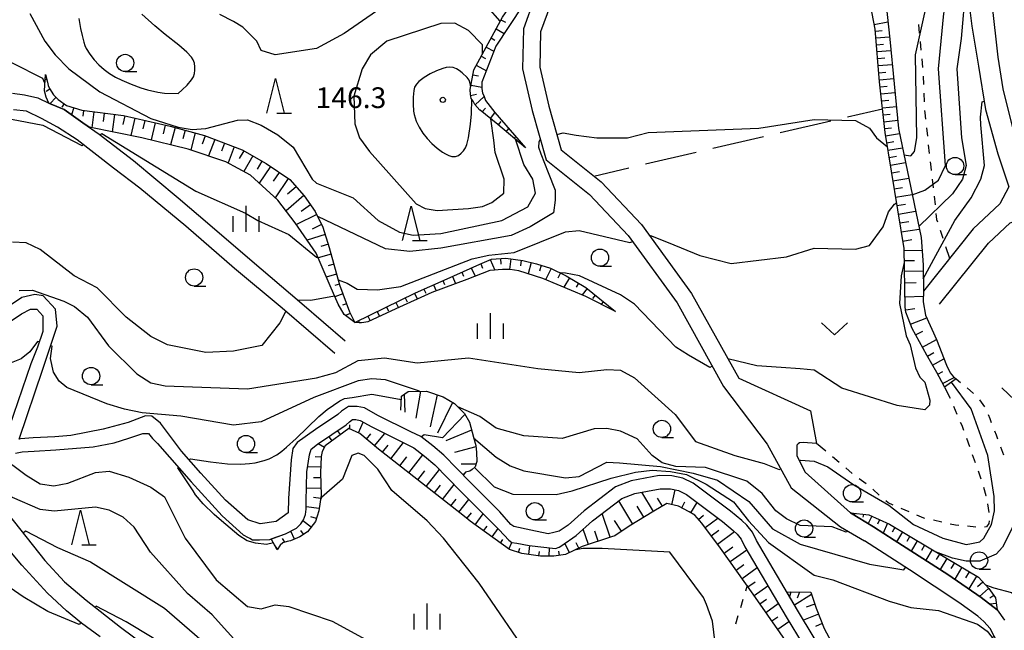
# Model space of a CAD drawing. Units: metres. Extents: x -46055 to -43747, y -144091 to -142373.
# Drawn here: x -44511 to -44368, y -142749 to -142661 of the extents above; entities that cross this region are included whole.
import ezdxf

# ---------------------------------------------------------------- set-up
doc = ezdxf.new("R2010")
doc.units = ezdxf.units.M
doc.header["$LTSCALE"] = 2.5
doc.layers.get('0').update_dxf_attribs({"linetype": 'CONTINUOUS'})
for name, color, linetype in [('2101000', 7, 'CONTINUOUS'), ('5101000', 7, 'CONTINUOUS'), ('6101110', 7, 'CONTINUOUS'), ('6101120', 7, 'CONTINUOUS'), ('6101990', 7, 'CONTINUOUS'), ('6301000', 7, 'CONTINUOUS'), ('6302000', 7, 'CONTINUOUS'), ('6313000', 7, 'CONTINUOUS'), ('6331000', 7, 'CONTINUOUS'), ('6332000', 7, 'CONTINUOUS'), ('6334000', 7, 'CONTINUOUS'), ('7101000', 7, 'CONTINUOUS'), ('7102000', 7, 'CONTINUOUS'), ('7201110', 7, 'CONTINUOUS'), ('7201990', 7, 'CONTINUOUS'), ('7312000', 7, 'CONTINUOUS')]:
    doc.layers.add(name, color=color, linetype=linetype)
doc.styles.add('Dm_Anotation', font='txt')

# ---------------------------------------------------------------- blocks, each defined once
blk = doc.blocks.new('633100')
at = {"color": 0, "linetype": 'ByBlock', "lineweight": -2}
blk.add_lwpolyline([(0, -0.5), (0.67, -0.5)], dxfattribs=at)
blk.add_circle((0, 0), 0.5, dxfattribs=at)
blk = doc.blocks.new('633400')
at = {"color": 0, "linetype": 'ByBlock', "lineweight": -2}
for points in [[(0, -0.75), (0, 0.75)], [(-0.75, -0.75), (-0.75, 0.15)], [(0.75, -0.75), (0.75, 0.15)]]:
    blk.add_lwpolyline(points, dxfattribs=at)
blk = doc.blocks.new('633200')
at = {"color": 0, "linetype": 'ByBlock', "lineweight": -2}
for points in [[(-0.5, -1), (0, 1), (0.5, -1)], [(0.08, -1), (0.92, -1)]]:
    blk.add_lwpolyline(points, dxfattribs=at)
blk = doc.blocks.new('731200')
at = {"color": 0, "linetype": 'ByBlock', "lineweight": -2}
blk.add_circle((0, 0), 0.15, dxfattribs=at)
blk = doc.blocks.new('631300')
at = {"color": 0, "linetype": 'ByBlock', "lineweight": -2}
blk.add_lwpolyline([(0.75, 0.35), (0, -0.35), (-0.75, 0.35)], dxfattribs=at)

msp = doc.modelspace()

# ---------------------------------------------------------------- linework, layer by layer
at = {"layer": '2101000', "flags": 128}
for points in [[(-44427.62, -142641.66), (-44429.98, -142646.96), (-44434.16, -142653.01), (-44436.47, -142657.75), (-44438.07, -142662.21), (-44438.18, -142668.04), (-44436.79, -142674.06), (-44434.78, -142681.22), (-44428.5, -142686.23), (-44422.89, -142692.14), (-44415.84, -142701.9), (-44409.09, -142714.03)], [(-44424.59, -142641.01), (-44427.79, -142648.2), (-44431.99, -142654.27), (-44434.17, -142658.73), (-44435.58, -142662.67), (-44435.67, -142667.78), (-44434.37, -142673.45), (-44432.59, -142679.77), (-44426.81, -142684.38), (-44420.97, -142690.54), (-44413.73, -142700.56), (-44406.9, -142712.82)], [(-44374.26, -142653.28), (-44373.19, -142661.86), (-44372.23, -142667.65), (-44371.18, -142673.9), (-44369.42, -142680.32), (-44367.83, -142685.11)], [(-44366.94, -142677.71), (-44368.67, -142670.93), (-44369.38, -142666.31), (-44370.26, -142658.58)], [(-44511.97, -142671.54), (-44510.28, -142671.78), (-44508.31, -142672.22), (-44506.65, -142673.02), (-44504.54, -142673.9), (-44501.82, -142675.83), (-44499.46, -142677.48), (-44494.47, -142681.29), (-44488, -142686.7), (-44483.42, -142690.59), (-44477.67, -142695.56), (-44470.15, -142702.02), (-44463.84, -142707.43)], [(-44465.36, -142709.23), (-44472.97, -142702.66), (-44479.88, -142696.92), (-44486.93, -142690.8), (-44493.57, -142685.28), (-44497.37, -142682.41), (-44502.62, -142678.29), (-44505.5, -142676.45), (-44507.78, -142675.23), (-44509.97, -142674.16), (-44511.85, -142673.97)], [(-44367.83, -142685.11), (-44369.14, -142687.58), (-44372.99, -142691.21), (-44380.18, -142700.2)], [(-44377.84, -142702.08), (-44370.78, -142693.25), (-44367.65, -142690.31), (-44366.87, -142690.06)], [(-44406.9, -142712.82), (-44396.51, -142717.52), (-44395.67, -142722.25), (-44397.58, -142722.12), (-44398.12, -142722.19), (-44398.33, -142722.3), (-44398.52, -142722.5)], [(-44409.09, -142714.03), (-44402.79, -142722.38), (-44399.32, -142728.67), (-44392.18, -142734.36), (-44388.72, -142736.37)], [(-44398.52, -142722.5), (-44398.49, -142724.06), (-44397.3, -142726.43), (-44390.74, -142732.31), (-44387.4, -142734.35)], [(-44512.61, -142732.51), (-44507.32, -142739.21), (-44504.46, -142742.29), (-44501.33, -142744.94), (-44496.37, -142748.85), (-44487.17, -142755.74)], [(-44387.4, -142734.35), (-44384.43, -142736.28), (-44376.63, -142741.22), (-44371.85, -142744.58), (-44369.5, -142746.38), (-44368.46, -142747.86)], [(-44499.31, -142750.29), (-44501.99, -142748.3), (-44504.16, -142746.52), (-44506.95, -142743.95), (-44510.64, -142739.91), (-44514.84, -142734.91)], [(-44370.54, -142749.07), (-44371.44, -142748.07), (-44372.29, -142747.29), (-44375.06, -142745.32), (-44382.2, -142740.57), (-44388.72, -142736.37)], [(-44369.24, -142779.27), (-44367.29, -142775.88), (-44366.31, -142773.45), (-44365.86, -142769.91), (-44366.16, -142764.16), (-44367.01, -142758.96), (-44367.94, -142755.02), (-44369.37, -142751.3), (-44370.54, -142749.07)]]:
    msp.add_lwpolyline(points, dxfattribs=at)
at = {"layer": '5101000', "flags": 128}
for points in [[(-44503.55, -142721.11), (-44505.86, -142721.3), (-44508.98, -142721.47), (-44510.83, -142721.59), (-44511.05, -142721.63), (-44507.59, -142711.51), (-44505.51, -142705.29), (-44505.79, -142702.8), (-44507.56, -142700.89), (-44508.78, -142700.7), (-44510.63, -142701.11), (-44513.47, -142703.08), (-44516.26, -142704.84), (-44518.79, -142705.96), (-44520.49, -142706.46), (-44524.5, -142706.88), (-44527.4, -142707.55)], [(-44512.18, -142704.52), (-44510.71, -142703.49), (-44509.39, -142702.8), (-44508.47, -142702.8), (-44507.59, -142703.8), (-44507.62, -142706.04), (-44508.36, -142708.31), (-44509.34, -142710.72), (-44513.1, -142721.72)], [(-44396, -142750.39), (-44398.42, -142746.4), (-44404.33, -142736.34), (-44404.92, -142735.09), (-44405.75, -142734.08), (-44406.45, -142733.42), (-44408.08, -142732.08), (-44413.48, -142728), (-44415, -142727.27), (-44416.57, -142726.94), (-44418.44, -142726.91), (-44422.46, -142727.68), (-44424.75, -142728.56), (-44429.28, -142732), (-44431.6, -142734.08), (-44432.91, -142734.98), (-44433.66, -142735.16), (-44434.49, -142735.35), (-44437, -142734.8), (-44439.47, -142734.3), (-44439.88, -142734.02), (-44441.48, -142732.16), (-44445.83, -142727.84), (-44449.58, -142723.95), (-44451.16, -142722.61), (-44452.93, -142721.25), (-44454.35, -142720.57), (-44459.12, -142718.2), (-44461.04, -142717.1), (-44462.11, -142716.9), (-44463.38, -142716.9), (-44464.41, -142717.61), (-44464.9, -142718.06), (-44468.14, -142720.26), (-44470.79, -142722.11), (-44471.45, -142723.02), (-44471.65, -142724.65), (-44472.04, -142730.24), (-44472.12, -142732.29), (-44473.84, -142733.59), (-44476.16, -142733.89), (-44477.96, -142733.31), (-44481.15, -142730.47), (-44484.74, -142726.55), (-44487.52, -142723.38), (-44490.57, -142719.33), (-44491.85, -142718.31), (-44492.73, -142718.28), (-44495.25, -142719.22), (-44498.85, -142720.21), (-44503.55, -142721.11)], [(-44511.57, -142723.66), (-44510.6, -142723.49), (-44508.86, -142723.37), (-44505.73, -142723.2), (-44500.33, -142722.77), (-44497.26, -142722.2), (-44495.16, -142721.48), (-44493.14, -142720.81), (-44492.33, -142720.81), (-44491.72, -142721.55), (-44491.03, -142722.27), (-44486.16, -142727.82), (-44481.66, -142732.74), (-44478.61, -142735.5), (-44477.89, -142735.89), (-44477.67, -142735.97), (-44477.28, -142736.22), (-44476.25, -142736.21), (-44474.78, -142736.18), (-44472.49, -142735.34), (-44470.88, -142734.54), (-44470.28, -142733.9), (-44469.89, -142733.31), (-44469.62, -142732.54), (-44469.48, -142731.79), (-44469.48, -142730.63), (-44469.41, -142726.36), (-44469.03, -142723.92), (-44468.76, -142723.09), (-44467.84, -142722.37), (-44463.73, -142719.56), (-44463.23, -142719.12), (-44462.79, -142718.81), (-44462.29, -142718.81), (-44461.71, -142718.92), (-44460.01, -142719.88), (-44455.19, -142722.28), (-44453.94, -142722.88), (-44452.36, -142724.1), (-44450.89, -142725.34), (-44447.19, -142729.18), (-44441.58, -142734.76), (-44440.19, -142736.25), (-44439.75, -142736.61), (-44439.03, -142736.69), (-44437.25, -142737.04), (-44433.4, -142737.48), (-44432.88, -142737.28), (-44432.52, -142737.03), (-44430.42, -142735.58), (-44428.07, -142733.47), (-44423.81, -142730.25), (-44421.93, -142729.52), (-44418.28, -142728.82), (-44416.78, -142728.84), (-44415.62, -142729.09), (-44414.48, -142729.64), (-44409.26, -142733.58), (-44407.71, -142734.85), (-44407.15, -142735.38), (-44406.54, -142736.12), (-44406.01, -142737.23), (-44400.06, -142747.38), (-44397.61, -142751.41)]]:
    msp.add_lwpolyline(points, dxfattribs=at)
at = {"layer": '6101110', "flags": 128}
for points in [[(-44382.81, -142702.52), (-44382.99, -142694.06), (-44385.73, -142677.24), (-44386.52, -142669.9), (-44387.15, -142662.3), (-44388.81, -142653.67), (-44391.02, -142647.2), (-44391.55, -142642.97), (-44394.91, -142636.17), (-44399.51, -142628.46), (-44402.09, -142623.03), (-44404.46, -142615.83), (-44405.84, -142609.48)], [(-44437.76, -142679.45), (-44441.75, -142676.1), (-44444.33, -142674), (-44444.36, -142674), (-44445.08, -142673.2), (-44445.36, -142672.7), (-44445.61, -142672.32), (-44445.72, -142671.76), (-44445.75, -142670.99), (-44445.23, -142668.16), (-44441.1, -142660.53), (-44434.04, -142650.37), (-44431.69, -142647.63), (-44430.2, -142645.77), (-44429.46, -142644.85), (-44428.88, -142644.02), (-44428.63, -142643.44), (-44428.44, -142642.8), (-44428.39, -142642.08), (-44428.33, -142641.33), (-44428.34, -142639.85)], [(-44507.24, -142668.84), (-44506.94, -142669.97), (-44506.85, -142670.41), (-44506.66, -142670.88), (-44506.07, -142671.8), (-44505.38, -142672.46), (-44504.16, -142673.31), (-44501.97, -142674), (-44495.95, -142674.79), (-44489.16, -142676.34), (-44484.23, -142677.66), (-44478.74, -142679.75), (-44475.3, -142681.73), (-44471.86, -142684.05), (-44469.8, -142686.4), (-44468.19, -142688.69), (-44467.08, -142690.96), (-44466.15, -142693.87), (-44464.67, -142699.32), (-44463.25, -142703.19), (-44462.47, -142704.77)], [(-44462.47, -142704.77), (-44453.67, -142700.45), (-44449.55, -142698.61), (-44444.38, -142696.3), (-44442.66, -142695.57), (-44440.59, -142695.45), (-44438.17, -142695.75), (-44436.15, -142696.27), (-44434.16, -142696.88), (-44431.88, -142697.98), (-44429.05, -142699.66), (-44424.72, -142703.14)], [(-44377.12, -142714.13), (-44377.19, -142713.99), (-44378.25, -142711.98), (-44379.7, -142709.46), (-44381.81, -142705.62), (-44382.4, -142704.12), (-44382.71, -142703.26), (-44382.81, -142702.52)], [(-44398.78, -142752.73), (-44404.83, -142744.08), (-44409.56, -142737.41), (-44412.25, -142733.79), (-44413.28, -142732.65), (-44414.06, -142732.16), (-44415.61, -142731.33), (-44417.33, -142730.98), (-44419.18, -142732.06), (-44422.78, -142734.26), (-44424.85, -142735.62), (-44425.31, -142735.77), (-44429.58, -142737.19), (-44431.96, -142738.36), (-44433.68, -142738.61), (-44435.61, -142738.59), (-44438.3, -142738.21), (-44440.1, -142737.63), (-44445.79, -142733.51), (-44446.6, -142732.86), (-44459.03, -142723.09), (-44461.73, -142720.83), (-44463.31, -142720.11), (-44466.74, -142722.59), (-44467.2, -142723.42), (-44467.34, -142724.17), (-44467.44, -142726.52), (-44467.32, -142729.76), (-44467.65, -142732.01), (-44468.14, -142733.56), (-44469.33, -142735.06), (-44470.41, -142735.78), (-44471.79, -142736.39), (-44472.26, -142736.48), (-44472.87, -142736.65), (-44473.26, -142736.98), (-44473.7, -142737.67)], [(-44390.74, -142732.31), (-44388.07, -142732.62), (-44385.09, -142733.97), (-44376.83, -142738.89), (-44372.2, -142741.65), (-44370.74, -142743.28), (-44369.75, -142744.62), (-44369.5, -142746.38)], [(-44399.97, -142743.75), (-44396.46, -142743.82), (-44395.72, -142746.14), (-44394.53, -142749.08), (-44391.88, -142753.96), (-44388.24, -142759.09), (-44383.84, -142763.86), (-44380.47, -142766.88), (-44374.82, -142770.18), (-44367.29, -142775.88)]]:
    msp.add_lwpolyline(points, dxfattribs=at)
at = {"layer": '6101120', "flags": 128}
for points in [[(-44404.58, -142609.22), (-44403.34, -142615.08), (-44400.87, -142622.13), (-44398.36, -142627.53), (-44393.43, -142635.42), (-44390.31, -142642.25), (-44389.74, -142646.97), (-44385.78, -142656.95), (-44385.04, -142663.72), (-44383.78, -142676.67), (-44380.53, -142692.45), (-44380.24, -142696.38), (-44380.18, -142700.2), (-44380.2, -142701.76), (-44379.87, -142703.7), (-44378.29, -142707.21), (-44376.87, -142710.95), (-44376.31, -142712.03), (-44375.84, -142712.63), (-44375.46, -142712.93), (-44377.12, -142714.13)], [(-44434.3, -142653.3), (-44436.24, -142655.86), (-44442.06, -142664.74), (-44444.06, -142669.93), (-44444.06, -142670.87), (-44444, -142671.56), (-44443.81, -142671.89), (-44443.53, -142672.59), (-44442.2, -142674.35), (-44437.76, -142679.45)], [(-44462.47, -142704.77), (-44464.02, -142703.58), (-44464.86, -142702.12), (-44466.05, -142699.43), (-44468.06, -142694.73), (-44471.07, -142690.31), (-44473.62, -142687.02), (-44477.54, -142683.43), (-44481.12, -142681.47), (-44486.58, -142679.63), (-44493.26, -142677.99), (-44500.9, -142676.47), (-44501.82, -142675.83), (-44504.54, -142673.9), (-44506.65, -142673.02), (-44506.73, -142672.98), (-44507.1, -142672.13), (-44507.35, -142671.19), (-44507.24, -142668.84)], [(-44424.72, -142703.14), (-44429.02, -142700.99), (-44435.26, -142698.37), (-44438.75, -142697.28), (-44440, -142697.09), (-44441.11, -142697.09), (-44442.93, -142697.23), (-44446.25, -142698.52), (-44451.34, -142700.41), (-44456.52, -142702.78), (-44460.56, -142704.65), (-44461.16, -142704.74), (-44461.47, -142704.79), (-44461.77, -142704.79), (-44462.47, -142704.77)], [(-44473.7, -142737.67), (-44474.55, -142736.1), (-44472.49, -142735.34), (-44470.88, -142734.54), (-44470.28, -142733.9), (-44469.89, -142733.31), (-44469.62, -142732.54), (-44469.48, -142731.79), (-44469.48, -142730.63), (-44469.41, -142726.36), (-44469.03, -142723.92), (-44468.76, -142723.09), (-44467.84, -142722.37), (-44463.73, -142719.56), (-44463.23, -142719.12), (-44462.79, -142718.81), (-44462.29, -142718.81), (-44461.71, -142718.92), (-44460.01, -142719.88), (-44455.19, -142722.28), (-44453.94, -142722.88), (-44452.36, -142724.1), (-44450.89, -142725.34), (-44447.19, -142729.18), (-44441.58, -142734.76), (-44440.19, -142736.25), (-44439.75, -142736.61), (-44439.03, -142736.69), (-44437.25, -142737.04), (-44433.4, -142737.48), (-44432.88, -142737.28), (-44432.52, -142737.03), (-44430.42, -142735.58), (-44428.07, -142733.47), (-44423.81, -142730.25), (-44421.93, -142729.52), (-44418.28, -142728.82), (-44416.78, -142728.84), (-44415.62, -142729.09), (-44414.48, -142729.64), (-44409.26, -142733.58), (-44407.71, -142734.85), (-44407.15, -142735.38), (-44406.54, -142736.12), (-44406.01, -142737.23), (-44400.06, -142747.38), (-44397.61, -142751.41)], [(-44369.5, -142746.38), (-44371.85, -142744.58), (-44376.63, -142741.22), (-44384.43, -142736.28), (-44387.4, -142734.35), (-44390.74, -142732.31)], [(-44367.29, -142775.88), (-44367.81, -142776.79), (-44371.4, -142774.54), (-44376.13, -142771.12), (-44381.05, -142767.65), (-44382.4, -142766.88), (-44383.4, -142766.13), (-44384.48, -142765.1), (-44386.44, -142762.88), (-44391.42, -142756.51), (-44394.62, -142752.48), (-44396, -142750.39), (-44398.42, -142746.4), (-44399.97, -142743.75)]]:
    msp.add_lwpolyline(points, dxfattribs=at)
at = {"layer": '6101990', "flags": 128}
for points in [[(-44441.31, -142660.92), (-44440.66, -142661.27)], [(-44387.29, -142661.58), (-44385.32, -142661.2)], [(-44442.02, -142662.23), (-44440.84, -142662.88)], [(-44387.13, -142662.55), (-44386.16, -142662.47)], [(-44442.74, -142663.55), (-44442.19, -142663.85)], [(-44387.05, -142663.53), (-44385.08, -142663.37)], [(-44386.97, -142664.53), (-44385.97, -142664.44)], [(-44443.45, -142664.87), (-44442.34, -142665.47)], [(-44386.89, -142665.53), (-44384.88, -142665.36)], [(-44444.88, -142667.51), (-44443.43, -142668.3)], [(-44444.17, -142666.19), (-44443.53, -142666.54)], [(-44386.8, -142666.54), (-44385.79, -142666.45)], [(-44386.72, -142667.55), (-44384.69, -142667.39)], [(-44445.37, -142668.91), (-44444.58, -142669.05)], [(-44386.63, -142668.58), (-44385.61, -142668.49)], [(-44507.05, -142669.54), (-44507.28, -142669.6)], [(-44445.64, -142670.38), (-44444.06, -142670.67)], [(-44386.55, -142669.61), (-44384.49, -142669.44)], [(-44506.6, -142670.96), (-44507.13, -142671.3)], [(-44445.7, -142671.87), (-44444.85, -142671.7)], [(-44386.44, -142670.64), (-44385.42, -142670.53)], [(-44386.33, -142671.66), (-44384.29, -142671.44)], [(-44505.7, -142672.15), (-44506.56, -142673.05)], [(-44504.52, -142673.06), (-44504.87, -142673.57)], [(-44445.07, -142673.21), (-44443.76, -142672.03)], [(-44386.23, -142672.67), (-44385.21, -142672.56)], [(-44503.14, -142673.63), (-44503.47, -142674.66)], [(-44501.7, -142674.03), (-44501.81, -142674.89)], [(-44500.21, -142674.23), (-44500.52, -142676.55)], [(-44498.73, -142674.42), (-44498.89, -142675.63)], [(-44497.24, -142674.62), (-44497.57, -142677.13)], [(-44444.01, -142674.26), (-44443.56, -142673.7)], [(-44442.85, -142675.2), (-44442.18, -142674.38)], [(-44386.12, -142673.68), (-44384.1, -142673.46)], [(-44386.01, -142674.69), (-44385, -142674.58)], [(-44495.76, -142674.83), (-44496.05, -142676.1)], [(-44494.29, -142675.17), (-44494.87, -142677.67)], [(-44492.83, -142675.5), (-44493.11, -142676.73)], [(-44491.37, -142675.83), (-44491.94, -142678.32)], [(-44441.68, -142676.15), (-44441.28, -142675.67)], [(-44385.9, -142675.69), (-44383.9, -142675.47)], [(-44489.91, -142676.17), (-44490.19, -142677.42)], [(-44488.45, -142676.53), (-44489.12, -142679.01)], [(-44487, -142676.92), (-44487.33, -142678.14)], [(-44485.55, -142677.31), (-44486.21, -142679.76)], [(-44440.54, -142677.12), (-44440.17, -142676.68)], [(-44385.79, -142676.68), (-44384.8, -142676.57)], [(-44385.66, -142677.7), (-44383.64, -142677.37)], [(-44484.11, -142677.71), (-44484.57, -142678.93)], [(-44482.71, -142678.24), (-44483.62, -142680.63)], [(-44481.3, -142678.77), (-44481.75, -142679.94)], [(-44439.39, -142678.08), (-44439.17, -142677.83)], [(-44385.49, -142678.73), (-44384.46, -142678.56)], [(-44479.9, -142679.31), (-44480.79, -142681.65)], [(-44478.52, -142679.88), (-44479.18, -142681.02)], [(-44385.32, -142679.78), (-44383.21, -142679.44)], [(-44477.22, -142680.63), (-44478.52, -142682.89)], [(-44475.92, -142681.38), (-44476.59, -142682.53)], [(-44385.14, -142680.85), (-44384.07, -142680.68)], [(-44384.96, -142681.95), (-44382.77, -142681.6)], [(-44474.65, -142682.17), (-44476.28, -142684.59)], [(-44473.4, -142683.01), (-44474.28, -142684.31)], [(-44384.78, -142683.08), (-44383.66, -142682.89)], [(-44472.1, -142683.89), (-44473.99, -142686.68)], [(-44384.59, -142684.22), (-44382.3, -142683.85)], [(-44470.94, -142685.1), (-44472.18, -142686.19)], [(-44384.4, -142685.39), (-44383.23, -142685.2)], [(-44469.85, -142686.34), (-44472.41, -142688.58)], [(-44384.21, -142686.59), (-44381.82, -142686.2)], [(-44468.87, -142687.72), (-44470.23, -142688.68)], [(-44384.01, -142687.81), (-44382.79, -142687.61)], [(-44383.81, -142689.06), (-44381.31, -142688.65)], [(-44467.98, -142689.12), (-44470.9, -142690.55)], [(-44383.6, -142690.34), (-44382.32, -142690.13)], [(-44467.26, -142690.58), (-44468.62, -142691.25)], [(-44383.39, -142691.64), (-44380.78, -142691.22)], [(-44466.75, -142692), (-44469.36, -142692.83)], [(-44383.17, -142692.97), (-44381.84, -142692.75)], [(-44466.29, -142693.43), (-44467.38, -142693.77)], [(-44382.99, -142694.32), (-44380.39, -142694.26)], [(-44465.88, -142694.87), (-44467.78, -142695.39)], [(-44442.86, -142695.65), (-44442.22, -142697.18)], [(-44441.38, -142695.5), (-44441.33, -142696.3)], [(-44439.88, -142695.54), (-44440.08, -142697.09)], [(-44438.4, -142695.72), (-44438.5, -142696.53)], [(-44436.94, -142696.07), (-44437.36, -142697.71)], [(-44382.95, -142695.78), (-44381.49, -142695.75)], [(-44465.49, -142696.32), (-44466.34, -142696.55)], [(-44446.98, -142697.46), (-44446.73, -142698.03)], [(-44445.61, -142696.85), (-44445.07, -142698.06)], [(-44444.24, -142696.24), (-44443.97, -142696.88)], [(-44435.49, -142696.47), (-44435.75, -142697.31)], [(-44434.06, -142696.92), (-44434.85, -142698.55)], [(-44382.92, -142697.34), (-44380.23, -142697.28)], [(-44465.09, -142697.76), (-44466.59, -142698.17)], [(-44449.72, -142698.69), (-44449.46, -142699.26)], [(-44448.35, -142698.07), (-44447.88, -142699.12)], [(-44432.71, -142697.57), (-44433.09, -142698.35)], [(-44431.39, -142698.27), (-44432.21, -142699.65)], [(-44464.7, -142699.21), (-44465.35, -142699.39)], [(-44452.46, -142699.91), (-44452.2, -142700.48)], [(-44451.09, -142699.3), (-44450.7, -142700.17)], [(-44430.1, -142699.04), (-44430.45, -142699.64)], [(-44428.83, -142699.84), (-44429.57, -142700.76)], [(-44382.88, -142699), (-44381.22, -142698.97)], [(-44464.19, -142700.62), (-44465.34, -142701.04)], [(-44455.17, -142701.19), (-44454.9, -142701.75)], [(-44453.83, -142700.53), (-44453.41, -142701.36)], [(-44427.66, -142700.78), (-44428.05, -142701.26)], [(-44426.49, -142701.71), (-44426.8, -142702.1)], [(-44382.84, -142701.02), (-44380.19, -142700.96)], [(-44463.67, -142702.03), (-44464.26, -142702.25)], [(-44459.21, -142703.17), (-44458.87, -142703.87)], [(-44457.87, -142702.51), (-44457.59, -142703.07)], [(-44456.52, -142701.85), (-44456.14, -142702.61)], [(-44425.32, -142702.65), (-44425.43, -142702.78)], [(-44382.75, -142702.92), (-44381.44, -142702.72)], [(-44463.13, -142703.43), (-44463.79, -142703.75)], [(-44461.91, -142704.49), (-44461.76, -142704.79)], [(-44460.56, -142703.83), (-44460.28, -142704.39)], [(-44382.06, -142704.98), (-44379.7, -142704.09)], [(-44381.31, -142706.53), (-44380.29, -142706.03)], [(-44380.32, -142708.33), (-44378.29, -142707.21)], [(-44379.59, -142709.64), (-44378.68, -142709.11)], [(-44378.85, -142710.94), (-44377.23, -142710.01)], [(-44378.11, -142712.24), (-44377.36, -142711.85)], [(-44377.41, -142713.57), (-44375.75, -142712.7)], [(-44463.18, -142720.17), (-44463.17, -142719.57)], [(-44461.94, -142720.73), (-44461.24, -142719.18)], [(-44465.74, -142721.87), (-44466.11, -142721.36)], [(-44464.53, -142720.99), (-44464.95, -142720.4)], [(-44460.76, -142721.64), (-44460.13, -142720.89)], [(-44459.61, -142722.61), (-44458.11, -142720.82)], [(-44466.87, -142722.83), (-44467.77, -142722.32)], [(-44458.45, -142723.55), (-44457.63, -142722.51)], [(-44457.27, -142724.48), (-44455.44, -142722.15)], [(-44467.34, -142724.23), (-44468.2, -142724.19)], [(-44455.97, -142725.5), (-44454.94, -142724.2)], [(-44454.66, -142726.53), (-44452.6, -142723.91)], [(-44467.41, -142725.72), (-44469.3, -142725.64)], [(-44467.42, -142727.22), (-44468.42, -142727.26)], [(-44453.36, -142727.55), (-44452.35, -142726.25)], [(-44452.13, -142728.51), (-44450.2, -142726.05)], [(-44467.36, -142728.72), (-44469.45, -142728.8)], [(-44450.95, -142729.44), (-44450.05, -142728.29)], [(-44449.77, -142730.37), (-44448.1, -142728.23)], [(-44467.39, -142730.22), (-44468.43, -142730.07)], [(-44419.25, -142732.11), (-44420.95, -142729.33)], [(-44417.96, -142731.35), (-44418.64, -142730.18)], [(-44416.58, -142731.13), (-44416.13, -142728.98)], [(-44467.61, -142731.7), (-44469.48, -142731.43)], [(-44448.59, -142731.29), (-44447.82, -142730.31)], [(-44447.41, -142732.22), (-44445.98, -142730.39)], [(-44422.23, -142733.93), (-44424.27, -142730.59)], [(-44420.64, -142732.95), (-44421.61, -142731.36)], [(-44415.16, -142731.57), (-44414.69, -142730.7)], [(-44413.84, -142732.29), (-44412.91, -142730.83)], [(-44468.01, -142733.14), (-44468.83, -142732.88)], [(-44446.24, -142733.15), (-44445.56, -142732.31)], [(-44445.04, -142734.05), (-44443.89, -142732.46)], [(-44425.52, -142735.84), (-44426.66, -142732.41)], [(-44412.72, -142733.27), (-44412.03, -142732.64)], [(-44411.77, -142734.43), (-44409.94, -142733.07)], [(-44390.12, -142732.38), (-44390.15, -142732.67)], [(-44388.88, -142732.53), (-44388.93, -142732.96)], [(-44387.67, -142732.8), (-44388.16, -142733.88)], [(-44468.8, -142734.39), (-44469.98, -142733.46)], [(-44443.83, -142734.93), (-44443.32, -142734.23)], [(-44423.87, -142734.98), (-44424.9, -142733.42)], [(-44386.53, -142733.31), (-44386.81, -142733.93)], [(-44385.39, -142733.83), (-44386.03, -142735.24)], [(-44384.3, -142734.43), (-44384.72, -142735.13)], [(-44471.19, -142736.13), (-44471.71, -142734.95)], [(-44469.87, -142735.42), (-44470.25, -142734.85)], [(-44442.61, -142735.81), (-44441.73, -142734.6)], [(-44428.66, -142736.88), (-44429.4, -142734.67)], [(-44427.24, -142736.41), (-44427.71, -142734.99)], [(-44410.88, -142735.63), (-44409.8, -142734.83)], [(-44409.97, -142736.86), (-44407.52, -142735.03)], [(-44383.23, -142735.07), (-44384.08, -142736.5)], [(-44382.16, -142735.71), (-44382.59, -142736.44)], [(-44473.64, -142737.59), (-44474.08, -142736.96)], [(-44472.61, -142736.58), (-44472.93, -142736.04)], [(-44441.4, -142736.69), (-44441.03, -142736.19)], [(-44440.18, -142737.58), (-44439.72, -142736.61)], [(-44437.3, -142738.35), (-44437.12, -142737.06)], [(-44434.32, -142738.6), (-44434.31, -142737.37)], [(-44431.4, -142738.08), (-44432.07, -142736.72)], [(-44430.06, -142737.42), (-44430.44, -142736.64)], [(-44409.04, -142738.14), (-44407.74, -142737.22)], [(-44381.08, -142736.35), (-44381.97, -142737.84)], [(-44380.01, -142736.99), (-44380.46, -142737.75)], [(-44438.77, -142738.06), (-44438.57, -142737.44)], [(-44435.82, -142738.56), (-44435.72, -142737.89)], [(-44432.83, -142738.49), (-44432.92, -142737.87)], [(-44408.17, -142739.36), (-44405.76, -142737.66)], [(-44378.93, -142737.64), (-44379.85, -142739.18)], [(-44377.86, -142738.28), (-44378.33, -142739.06)], [(-44407.3, -142740.59), (-44406.15, -142739.77)], [(-44376.79, -142738.92), (-44377.74, -142740.52)], [(-44375.71, -142739.56), (-44376.2, -142740.37)], [(-44374.64, -142740.2), (-44375.66, -142741.9)], [(-44406.43, -142741.81), (-44404.24, -142740.25)], [(-44373.57, -142740.84), (-44374.1, -142741.73)], [(-44372.49, -142741.48), (-44373.61, -142743.34)], [(-44405.57, -142743.04), (-44404.52, -142742.29)], [(-44404.7, -142744.26), (-44402.71, -142742.86)], [(-44371.6, -142742.33), (-44372.35, -142743.01)], [(-44399.35, -142743.76), (-44399.54, -142744.49)], [(-44396.36, -142744.13), (-44398.83, -142745.7)], [(-44398.12, -142743.79), (-44398.46, -142744.68)], [(-44370.76, -142743.26), (-44372.06, -142744.42)], [(-44370.02, -142744.26), (-44370.59, -142744.69)], [(-44403.84, -142745.49), (-44402.89, -142744.83)], [(-44402.98, -142746.72), (-44401.18, -142745.46)], [(-44395.9, -142745.56), (-44397.17, -142745.97)], [(-44369.63, -142745.42), (-44370.57, -142745.55)], [(-44402.12, -142747.95), (-44401.27, -142747.35)], [(-44395.39, -142746.97), (-44397.54, -142747.84)], [(-44401.26, -142749.18), (-44399.65, -142748.05)], [(-44394.82, -142748.36), (-44395.79, -142748.75)]]:
    msp.add_lwpolyline(points, dxfattribs=at)
at = {"layer": '6301000', "linetype": 'Continuous'}
for points in [[(-44380.91, -142661.59), (-44380.79, -142662.84)], [(-44380.67, -142664.08), (-44380.54, -142665.32)], [(-44380.42, -142666.57), (-44380.3, -142667.81)], [(-44380.23, -142669.06), (-44380.18, -142670.31)], [(-44380.12, -142671.56), (-44380.07, -142672.81)], [(-44380.02, -142674.05), (-44380, -142674.4)], [(-44380, -142674.4), (-44379.9, -142675.3)], [(-44379.76, -142676.54), (-44379.62, -142677.78)], [(-44379.48, -142679.03), (-44379.34, -142680.27)], [(-44379.2, -142681.51), (-44379.12, -142682.22)], [(-44379.12, -142682.22), (-44379.06, -142682.75)], [(-44378.92, -142683.99), (-44378.78, -142685.24)], [(-44378.65, -142686.48), (-44378.51, -142687.72)], [(-44378.37, -142688.96), (-44378.27, -142689.85)], [(-44378.27, -142689.85), (-44378.16, -142690.19)], [(-44377.76, -142691.37), (-44377.36, -142692.56)], [(-44376.97, -142693.75), (-44376.39, -142695.46)], [(-44375.46, -142712.93), (-44374.83, -142713.42)], [(-44377.12, -142714.13), (-44376.33, -142715.73)], [(-44373.88, -142714.22), (-44372.93, -142715.04)], [(-44372.09, -142715.96), (-44371.81, -142716.28)], [(-44375.84, -142716.88), (-44375.34, -142718.03)], [(-44371.81, -142716.28), (-44371.33, -142716.96)], [(-44370.81, -142718.09), (-44370.59, -142718.66)], [(-44370.59, -142718.66), (-44370.36, -142719.25)], [(-44374.85, -142719.18), (-44374.65, -142719.64)], [(-44374.65, -142719.64), (-44374.4, -142720.34)], [(-44373.97, -142721.52), (-44373.54, -142722.69)], [(-44369.9, -142720.42), (-44369.66, -142721.04)], [(-44369.66, -142721.04), (-44369.46, -142721.58)], [(-44394.3, -142723.4), (-44395.67, -142722.25)], [(-44369.02, -142722.75), (-44368.58, -142723.93)], [(-44392.39, -142725.01), (-44393.35, -142724.21)], [(-44373.11, -142723.87), (-44372.68, -142725.04)], [(-44390.48, -142726.62), (-44391.43, -142725.82)], [(-44388.47, -142728.12), (-44389.49, -142727.38)], [(-44372.25, -142726.21), (-44372.2, -142726.36)], [(-44372.2, -142726.36), (-44371.87, -142727.41)], [(-44371.5, -142728.6), (-44371.14, -142729.79)], [(-44386.57, -142729.73), (-44387.5, -142728.89)], [(-44371.14, -142729.79), (-44371.13, -142729.79)], [(-44385.29, -142730.88), (-44385.64, -142730.57)], [(-44384.57, -142731.19), (-44385.29, -142730.88)], [(-44382.27, -142732.17), (-44383.42, -142731.68)], [(-44370.93, -142731.03), (-44370.72, -142732.26)], [(-44380.13, -142733.09), (-44381.12, -142732.66)], [(-44379.96, -142733.12), (-44380.13, -142733.09)], [(-44377.52, -142733.66), (-44378.74, -142733.39)], [(-44375.53, -142734.1), (-44376.3, -142733.93)], [(-44375.07, -142734.14), (-44375.53, -142734.1)], [(-44372.58, -142734.37), (-44373.83, -142734.26)], [(-44371.04, -142734.33), (-44371.34, -142734.38)], [(-44370.74, -142733.86), (-44371.04, -142734.33)], [(-44370.65, -142733.49), (-44370.74, -142733.86)], [(-44405.7, -142742.84), (-44405.95, -142743.65)], [(-44406.31, -142744.85), (-44406.67, -142746.05)], [(-44407.03, -142747.25), (-44407.39, -142748.44)]]:
    msp.add_lwpolyline(points, dxfattribs=at)
at = {"layer": '6302000', "linetype": 'Continuous'}
for points in [[(-44391.16, -142674.97), (-44386.1, -142673.79)], [(-44400.9, -142677.24), (-44393.6, -142675.54)], [(-44410.64, -142679.51), (-44403.33, -142677.81)], [(-44420.38, -142681.79), (-44413.07, -142680.08)], [(-44427.87, -142683.54), (-44422.81, -142682.36)]]:
    msp.add_lwpolyline(points, dxfattribs=at)
at = {"layer": '7101000', "flags": 128}
for points, elevation in [([(-44383, -142680.46), (-44382, -142680.62), (-44381.5, -142680), (-44381.12, -142678), (-44381.32, -142666), (-44378.66, -142654), (-44378.01, -142645.99), (-44378.22, -142639.87), (-44379.12, -142636.51), (-44382.07, -142630.73), (-44384, -142627.6), (-44383.76, -142627.43)], 140), ([(-44507.3, -142670.09), (-44507.62, -142669.43), (-44512, -142667.21), (-44514, -142667.08), (-44518, -142670.15), (-44518.86, -142670.81)], 140), ([(-44433.21, -142677.55), (-44432.32, -142677.28), (-44430.42, -142677.62), (-44427.45, -142678.03), (-44423, -142678.03), (-44420, -142677.22), (-44404, -142676.61), (-44396, -142675.38), (-44390, -142675.52), (-44388, -142676.63), (-44386.98, -142678), (-44385.39, -142679.32)], 140), ([(-44435.61, -142678.27), (-44435.69, -142678.29), (-44435.83, -142678.63), (-44435.89, -142679.37), (-44435.56, -142680.32), (-44434.48, -142683.01), (-44433.46, -142685.58), (-44433.46, -142687.06), (-44433.73, -142688.88), (-44437.08, -142690.92), (-44439.85, -142692.15), (-44450, -142694.01), (-44454.48, -142694.48), (-44458, -142694.07), (-44467.83, -142689.42)], 140), ([(-44486.44, -142724.61), (-44486.24, -142724.47), (-44483.36, -142724.91), (-44480.89, -142725.22), (-44478.96, -142725.28), (-44477.71, -142725.19), (-44476.9, -142725.07), (-44475.58, -142724.75), (-44474.85, -142724.47), (-44473.76, -142723.9), (-44473.03, -142723.4), (-44472.33, -142722.81), (-44470.96, -142721.57), (-44467.67, -142718.38), (-44466.47, -142717.36), (-44464.64, -142716.08), (-44463.96, -142715.77), (-44462.85, -142715.6), (-44460, -142715.11), (-44456, -142715.85), (-44455.73, -142715.95)], 130), ([(-44445.27, -142721.44), (-44442, -142724.26), (-44440, -142725.52), (-44438, -142726.23), (-44432, -142727.24), (-44430, -142727.03), (-44426, -142724.96), (-44424.15, -142725.05), (-44418.25, -142725.58), (-44413.48, -142726.58), (-44409.99, -142727.58), (-44405.45, -142730.65), (-44402, -142734.65), (-44398, -142736.87), (-44388, -142739.73), (-44383.01, -142740.58), (-44382.76, -142740.21)], 130), ([(-44436.6, -142754), (-44444.48, -142742.48), (-44449.63, -142736), (-44452, -142733.45), (-44457.1, -142729.1), (-44459.13, -142726), (-44461.09, -142724), (-44462, -142723.65), (-44462.9, -142724), (-44464.24, -142727.43), (-44467.26, -142730.08), (-44467.42, -142730.42)], 130), ([(-44474.25, -142736.64), (-44475.26, -142736.92), (-44476.82, -142736.71), (-44478.03, -142736.37), (-44479.24, -142735.59), (-44481.75, -142733.46), (-44482.81, -142732.54), (-44484.42, -142731), (-44485.52, -142729.71), (-44485.85, -142729.11), (-44488.06, -142725.81), (-44487.98, -142725.75)], 130), ([(-44371.21, -142742.76), (-44369.99, -142743.18), (-44367.42, -142743.84), (-44364, -142746.56), (-44362, -142747.52), (-44360, -142748.02), (-44358, -142747.53), (-44356, -142746.56), (-44352.58, -142744), (-44351.56, -142742.44), (-44351.2, -142740.8), (-44351.69, -142736.31), (-44352.93, -142732), (-44353.31, -142729.88)], 130)]:
    msp.add_lwpolyline(points, dxfattribs=dict(at, elevation=elevation))
at = {"layer": '7102000', "flags": 128}
for points, elevation in [([(-44381.8, -142686.28), (-44380, -142685.57), (-44378, -142684.16), (-44377, -142682), (-44378, -142668), (-44377.23, -142660), (-44375.57, -142653.41), (-44376.53, -142642.42), (-44376.41, -142642.38)], 138), ([(-44452, -142654.56), (-44464, -142662.9), (-44468, -142665.09), (-44474, -142665.97), (-44476, -142665.37), (-44476.65, -142664), (-44478.66, -142662), (-44480, -142661.18), (-44482, -142660.17)], 142), ([(-44441.41, -142661.11), (-44445, -142657)], 142), ([(-44373.88, -142656.35), (-44374.09, -142656.34), (-44374.71, -142663.61), (-44375.37, -142668), (-44374.69, -142678), (-44374, -142682), (-44374.55, -142684), (-44376, -142686.14), (-44380.86, -142690.83)], 136), ([(-44509.48, -142660), (-44507.31, -142664), (-44505.8, -142666), (-44503.85, -142668), (-44499.35, -142671.35), (-44492, -142675.2), (-44488, -142676.48), (-44486, -142676.8), (-44484, -142676.65), (-44479.44, -142675.44), (-44478, -142675.42), (-44476, -142676.2), (-44473.6, -142677.6), (-44471.38, -142679.38), (-44468.63, -142684), (-44468, -142684.58), (-44462.68, -142686.68), (-44459.08, -142690), (-44456, -142691.67), (-44454, -142692.09), (-44450, -142691.88), (-44441.17, -142690), (-44437.45, -142688), (-44436.34, -142686), (-44436.72, -142684), (-44438, -142681.89), (-44439.23, -142678.22)], 142), ([(-44502.4, -142660.72), (-44502.13, -142662.2), (-44501.93, -142663.18), (-44501.68, -142664.14), (-44501.53, -142664.62), (-44501.32, -142665.08), (-44500.79, -142665.92), (-44500.18, -142666.71), (-44499.5, -142667.45), (-44498.75, -142668.1), (-44497.94, -142668.68), (-44497.09, -142669.21), (-44496.19, -142669.66), (-44494.81, -142670.24), (-44493.4, -142670.75), (-44492.44, -142671.04), (-44490.98, -142671.39), (-44490, -142671.54), (-44488, -142671.58), (-44487.43, -142671.08), (-44486.71, -142670.38), (-44486.07, -142669.61), (-44485.82, -142669.18), (-44485.67, -142668.7), (-44485.6, -142668.21), (-44485.6, -142667.71), (-44485.67, -142667.22), (-44485.83, -142666.74), (-44486.11, -142666.33), (-44486.78, -142665.59), (-44487.91, -142664.6), (-44489.88, -142663.06), (-44491.41, -142661.78), (-44493.26, -142660.1)], 144), ([(-44443.97, -142665.82), (-44444, -142664.56), (-44446, -142662.46), (-44448, -142661.4), (-44450, -142661.46), (-44457.83, -142664), (-44460.18, -142666), (-44461.39, -142668), (-44462.58, -142672), (-44462.47, -142676), (-44461.78, -142678), (-44460.35, -142680), (-44453.59, -142687.59), (-44452.26, -142688.26), (-44450.53, -142688.53), (-44446, -142688.22), (-44444, -142687.94), (-44442.63, -142687.37), (-44440.92, -142686), (-44440.84, -142684), (-44442.15, -142680.15), (-44442.33, -142678.33), (-44442.78, -142675.26)], 144), ([(-44445.68, -142670.62), (-44445.75, -142670.12), (-44445.9, -142669.65), (-44446.22, -142669.27), (-44446.95, -142668.58), (-44447.34, -142668.27), (-44447.77, -142668.02), (-44448.24, -142667.85), (-44448.74, -142667.8), (-44449.23, -142667.85), (-44449.72, -142667.97), (-44450.65, -142668.32), (-44451.55, -142668.76), (-44452.41, -142669.26), (-44452.83, -142669.55), (-44453.21, -142669.87), (-44453.55, -142670.23), (-44453.81, -142670.66), (-44453.93, -142671.14), (-44454.03, -142672.14), (-44454.04, -142673.14), (-44453.95, -142674.13), (-44453.87, -142674.62), (-44453.74, -142675.11), (-44453.57, -142675.58), (-44453.14, -142676.48), (-44452.61, -142677.33), (-44451.99, -142678.11), (-44451.3, -142678.83), (-44450.55, -142679.5), (-44449.75, -142680.09), (-44449.32, -142680.35), (-44448.87, -142680.57), (-44448.4, -142680.72), (-44447.9, -142680.73), (-44447.44, -142680.56), (-44447.05, -142680.24), (-44446.72, -142679.87), (-44446.45, -142679.45), (-44446.25, -142678.99), (-44446.01, -142678.02), (-44445.74, -142676.04), (-44445.59, -142674.55), (-44445.54, -142672.42)], 146), ([(-44564.05, -142670.03), (-44563.24, -142669.49), (-44557.65, -142675.62), (-44553.55, -142678.5), (-44546.11, -142682.4), (-44541.07, -142686), (-44540, -142686.67), (-44538, -142687.23), (-44535.13, -142686.87), (-44530, -142684.84), (-44524.77, -142682), (-44518, -142676.82), (-44515.77, -142675.77), (-44512.13, -142675.31), (-44507.62, -142676.19), (-44501.95, -142679.11), (-44501.74, -142678.98)], 138), ([(-44380.21, -142698.41), (-44375.64, -142690), (-44373.28, -142686.72), (-44371.89, -142684), (-44371.37, -142682), (-44371.87, -142676.13), (-44371.93, -142675.03), (-44371.67, -142672.8), (-44371.38, -142672.72)], 134), ([(-44499.36, -142677.56), (-44499.08, -142677.4), (-44485.45, -142685.72), (-44478.28, -142688.93), (-44476.5, -142690), (-44472, -142692.01), (-44468, -142695.31), (-44467.8, -142695.35)], 138), ([(-44419.78, -142692.19), (-44419.68, -142692.15), (-44417.11, -142693.16), (-44412.52, -142695.05), (-44408, -142696.19), (-44400, -142695.22), (-44396, -142693.98), (-44390, -142694.15), (-44388, -142693.62), (-44386, -142690.88), (-44385.26, -142688.74), (-44384.38, -142687.62), (-44384.07, -142687.41)], 138), ([(-44464.88, -142698.55), (-44463.57, -142699.08), (-44462.11, -142699.91), (-44460.61, -142699.98), (-44459.2, -142700.01), (-44455.8, -142699.54), (-44445.5, -142695.54), (-44443.08, -142694.98), (-44439.39, -142694.61), (-44432, -142691.62), (-44430, -142691.43), (-44422.65, -142693.16), (-44422.25, -142693.03)], 138), ([(-44472.39, -142703.17), (-44472.54, -142703.32), (-44473.29, -142704.78), (-44475.9, -142708.1), (-44480, -142708.88), (-44484, -142709.11), (-44489.57, -142708), (-44492, -142706.76), (-44495.55, -142704), (-44499.73, -142699.73), (-44503.06, -142698), (-44508, -142694.2), (-44510, -142693.23), (-44512, -142693.14)], 136), ([(-44382.95, -142696.08), (-44383.43, -142698), (-44383.64, -142702), (-44382.69, -142706.69), (-44382.09, -142708), (-44381.32, -142711.32), (-44380.69, -142712.69), (-44380, -142713.39), (-44379.28, -142716), (-44379.29, -142716.71), (-44380, -142717.4), (-44384, -142716.77), (-44392, -142714.24), (-44396, -142711.67), (-44398, -142711.45), (-44400.77, -142711.27), (-44404.3, -142711.01), (-44408.47, -142710.01)], 136), ([(-44410.73, -142711.09), (-44411.11, -142711.27), (-44414.17, -142709.48), (-44416, -142708.32), (-44422, -142702.08), (-44424, -142700.75), (-44429.93, -142698), (-44432, -142697.59), (-44432.74, -142697.56)], 136), ([(-44365.44, -142698.08), (-44365.34, -142701), (-44364.86, -142708.86), (-44361.86, -142716), (-44361.44, -142722.56), (-44362, -142726.14), (-44364, -142727), (-44365.34, -142727.23), (-44365.91, -142727.8), (-44366.42, -142729.69), (-44366.93, -142733.07), (-44367.37, -142734.63), (-44368.72, -142737.28), (-44369.68, -142738.32), (-44372, -142739.33), (-44374, -142739.31), (-44376, -142738.86), (-44378.42, -142737.94)], 132), ([(-44511.03, -142700.12), (-44509.11, -142700.07), (-44504.56, -142701.68), (-44503.04, -142702.44), (-44501.15, -142704), (-44498.11, -142708.11), (-44494, -142712.17), (-44492, -142713.51), (-44489.91, -142713.91), (-44478, -142714.38), (-44468, -142712.78), (-44465.22, -142712), (-44462, -142710.27), (-44458.15, -142709.85), (-44453.43, -142710.57), (-44446, -142709.87), (-44436, -142711.43), (-44430, -142712.01), (-44426, -142711.56), (-44424, -142711.65), (-44422, -142712.78), (-44416.09, -142718.09), (-44413.16, -142722), (-44407.48, -142724), (-44403.24, -142725.15), (-44401.08, -142726.04), (-44400.83, -142725.93)], 134), ([(-44465.38, -142700.95), (-44468.81, -142701.57), (-44470.69, -142701.52), (-44470.71, -142701.54)], 136), ([(-44508.12, -142707.57), (-44508.38, -142707.49), (-44509.49, -142709.02), (-44510.72, -142709.99), (-44512.65, -142710.77)], 132), ([(-44453.12, -142714.69), (-44458, -142713.05), (-44460, -142712.9), (-44462, -142713.18), (-44468.41, -142715.59), (-44476, -142719.12), (-44480, -142719.62), (-44487.62, -142718.32), (-44493.24, -142717.82), (-44495.79, -142717.28), (-44498.32, -142716.53), (-44504.14, -142714.14), (-44505.25, -142713.25), (-44506.04, -142711.96), (-44506.49, -142709.96), (-44506.23, -142708.2), (-44506.46, -142708.13)], 132), ([(-44502.1, -142748.21), (-44502.36, -142748.48), (-44506.89, -142746.6), (-44510.47, -142744.47), (-44516, -142740.68), (-44523.17, -142737.17), (-44528, -142734.2), (-44534, -142732.56), (-44539.32, -142729.32), (-44544, -142727.4), (-44546, -142726.04), (-44546.8, -142724.8), (-44550.76, -142720.76), (-44558, -142716.06), (-44567.55, -142715.55), (-44570.8, -142714.8), (-44571.51, -142714.38), (-44572.57, -142712.96)], 138), ([(-44471.59, -142759.54), (-44476.05, -142754.14), (-44478.68, -142752), (-44483.1, -142747.1), (-44486.65, -142744), (-44492.02, -142738.02), (-44494.37, -142734.37), (-44496, -142732.93), (-44498, -142731.91), (-44500, -142731.49), (-44505.95, -142732.05), (-44508, -142731.81), (-44512, -142730.08), (-44514.87, -142727.26), (-44516.86, -142724.5), (-44519.35, -142720.64), (-44520.02, -142716), (-44520.76, -142714), (-44522, -142712.87), (-44524.28, -142713.5), (-44525.22, -142714.08)], 134), ([(-44398.13, -142724.78), (-44397.96, -142724.7), (-44396, -142724.84), (-44394, -142725.65), (-44390.26, -142728.26), (-44385.21, -142731.21), (-44381.61, -142734), (-44377.39, -142736), (-44374, -142736.88), (-44373.23, -142736.77), (-44372, -142736.5), (-44371.44, -142736), (-44370.35, -142734), (-44369.91, -142732), (-44369.94, -142729.94), (-44370.89, -142724), (-44373.26, -142717.26), (-44376.12, -142713.41)], 134), ([(-44391.2, -142734.93), (-44391.38, -142735.1), (-44393.4, -142734.36), (-44398, -142734.15), (-44400, -142733.18), (-44401.55, -142732), (-44403.53, -142729.53), (-44405.75, -142727.75), (-44411.73, -142725.73), (-44416, -142725.6), (-44418, -142725.06), (-44419.42, -142724), (-44421.62, -142721.62), (-44424, -142720.47), (-44426, -142720.09), (-44427.84, -142720.16), (-44432.44, -142721.56), (-44438, -142721.14), (-44442, -142720.04), (-44444.38, -142718.38), (-44447.57, -142716.96)], 132), ([(-44452.85, -142721.31), (-44452.45, -142720.99), (-44449.79, -142721.42)], 128), ([(-44513.89, -142724), (-44510, -142726.87), (-44508, -142728.12), (-44506, -142728.41), (-44504, -142728), (-44500, -142726.48), (-44498, -142726.29), (-44495.14, -142727.14), (-44492, -142728.58), (-44490, -142730.01), (-44487, -142736), (-44482.53, -142742), (-44478, -142745.86), (-44476, -142746.21), (-44474, -142745.63), (-44472, -142745.86), (-44465.75, -142748), (-44456, -142753.29)], 132), ([(-44445.12, -142725.73), (-44442.32, -142728.53), (-44439.6, -142729.6), (-44433.31, -142729.68), (-44431.03, -142729.12), (-44425.39, -142727.27), (-44421.83, -142726.42), (-44419.42, -142726.13), (-44416.77, -142726.32), (-44414.49, -142726.75), (-44411.6, -142728.17), (-44407.69, -142730.71), (-44405.51, -142733.47), (-44402.62, -142736.6), (-44396, -142741.33), (-44393.29, -142742), (-44385.12, -142745.12), (-44382.03, -142746.03), (-44378, -142746.47), (-44372.37, -142748.41), (-44370.94, -142749.47), (-44370.24, -142750.38), (-44369.93, -142750.23)], 128), ([(-44510.47, -142735.21), (-44510.11, -142734.92), (-44505.46, -142737.35), (-44500.7, -142739.39), (-44490, -142746.12), (-44480.94, -142754), (-44471.82, -142760.77), (-44456.92, -142767.01)], 136), ([(-44409.54, -142757.54), (-44410.72, -142748), (-44411.59, -142745.59), (-44412, -142744.58), (-44416.88, -142738), (-44426.68, -142737.47), (-44429.46, -142737.47), (-44430.66, -142737.72)], 128), ([(-44471.65, -142762.17), (-44474.71, -142760.53), (-44478, -142758.56), (-44485.31, -142755.31), (-44491.79, -142750.35), (-44495.55, -142748.09), (-44499.87, -142745.83), (-44500.01, -142745.98)], 138)]:
    msp.add_lwpolyline(points, dxfattribs=dict(at, elevation=elevation))
at = {"layer": '7201110', "flags": 128}
msp.add_lwpolyline([(-44455.78, -142717.43), (-44455.71, -142715.44), (-44454.74, -142714.72), (-44452.08, -142714.68), (-44449.7, -142715.53), (-44448.03, -142716.5), (-44446.59, -142717.93), (-44445.89, -142719.2), (-44445.3, -142721.34), (-44444.97, -142722.55), (-44444.83, -142723.58), (-44444.82, -142724.88), (-44445.04, -142725.66), (-44445.46, -142726.04), (-44445.81, -142726.27), (-44446.45, -142726.41), (-44446.76, -142726.88)], dxfattribs=at)
at = {"layer": '7201990', "flags": 128}
for points in [[(-44455.3, -142715.14), (-44455.24, -142717.73)], [(-44452.94, -142714.69), (-44453.64, -142718.6)], [(-44450.54, -142715.23), (-44451.58, -142719.87)], [(-44448.31, -142716.34), (-44450.51, -142720.79)], [(-44446.52, -142718.06), (-44449.77, -142721.44)], [(-44445.57, -142720.36), (-44449.31, -142721.89)], [(-44444.94, -142722.77), (-44448.02, -142723.59)], [(-44444.93, -142725.25), (-44447.09, -142725.26)], [(-44446.69, -142726.77), (-44446.77, -142726.68)]]:
    msp.add_lwpolyline(points, dxfattribs=at)

# ---------------------------------------------------------------- block references
at = {"layer": '6313000', "xscale": 2.5, "yscale": 2.5, "zscale": 2.5}
for p in [(-44393.06, -142705.68), (-44366.96, -142715.1)]:
    msp.add_blockref('631300', p, dxfattribs=at)
at = {"layer": '6331000', "xscale": 2.5, "yscale": 2.5, "zscale": 2.5}
for p in [(-44495.69, -142667.17), (-44375.61, -142682.09), (-44426.98, -142695.36), (-44485.71, -142698.23), (-44500.62, -142712.51), (-44418.03, -142720.15), (-44478.21, -142722.34), (-44390.51, -142729.48), (-44436.4, -142732.08), (-44397.46, -142734.58), (-44372.14, -142739.21)]:
    msp.add_blockref('633100', p, dxfattribs=at)
at = {"layer": '6332000', "xscale": 2.5, "yscale": 2.5, "zscale": 2.5}
for p in [(-44473.94, -142671.93), (-44454.3, -142690.4), (-44502.17, -142734.44)]:
    msp.add_blockref('633200', p, dxfattribs=at)
at = {"layer": '6334000', "xscale": 2.5, "yscale": 2.5, "zscale": 2.5}
for p in [(-44478.2, -142689.73), (-44442.82, -142705.26), (-44452, -142747.31)]:
    msp.add_blockref('633400', p, dxfattribs=at)
at = {"layer": '7312000', "xscale": 2.5, "yscale": 2.5, "zscale": 2.5}
msp.add_blockref('731200', (-44449.73, -142672.51, 146.28), dxfattribs=at)

# ---------------------------------------------------------------- texts
at = {"layer": '7312000', "style": 'Dm_Anotation'}
msp.add_text('146.3', height=3, dxfattribs=at).set_placement((-44468.13, -142673.7))

doc.saveas('drawing.dxf')
